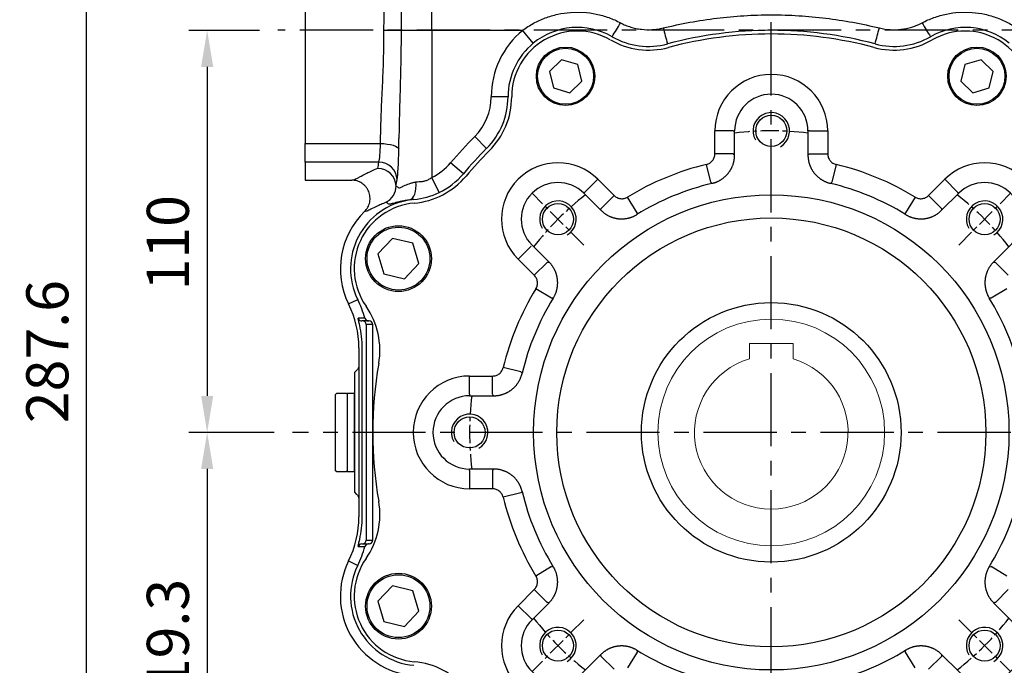
# Model space of a CAD drawing. Units: millimetres. Extents: x -35 to 1400, y -20 to 980.
# Drawn here: x 390 to 659, y 317 to 494 of the extents above; entities that cross this region are included whole.
import ezdxf

# ---------------------------------------------------------------- set-up
doc = ezdxf.new("R2010")
doc.units = ezdxf.units.MM
doc.header["$LTSCALE"] = 2
doc.linetypes.add('CENTER', pattern=[2, 1.25, -0.25, 0.25, -0.25])
for name, color, linetype in [('CEN', 2, 'CENTER'), ('DIM', 3, 'Continuous'), ('MAIN', 7, 'Continuous'), ('THIN', 1, 'Continuous')]:
    doc.layers.add(name, color=color, linetype=linetype)
doc.styles.get("Standard").update_dxf_attribs({"font": 'simplex.shx'})
doc.dimstyles.new('C', dxfattribs={"dimscale": 5, "dimtxt": 2.3, "dimasz": 2, "dimexe": 1, "dimexo": 1, "dimgap": 1, "dimtad": 1, "dimtoh": 1, "dimdec": 4, "dimdsep": 46, "dimtxsty": 'Standard', "dimcen": 0, "dimclrd": 256, "dimclre": 256, "dimclrt": 256, "dimadec": 0, "dimazin": 0, "dimtfac": 0.6, "dimtdec": 4, "dimtofl": 0, "dimtmove": 0, "dimatfit": 3, "dimfxl": 0, "dimtolj": 1, "dimarcsym": 0})
doc.dimstyles.new('L$0', dxfattribs={"dimscale": 5, "dimtxt": 2.3, "dimasz": 2, "dimexe": 1, "dimexo": 1, "dimgap": 1, "dimtad": 1, "dimdec": 5, "dimdsep": 46, "dimtxsty": 'Standard', "dimcen": 0, "dimclrd": 256, "dimclre": 256, "dimclrt": 256, "dimadec": 0, "dimazin": 0, "dimtfac": 0.6, "dimtdec": 5, "dimtmove": 0, "dimatfit": 3, "dimfxl": 0, "dimtolj": 1, "dimarcsym": 0})

# ---------------------------------------------------------------- blocks, each defined once
blk = doc.blocks.new('A$Cace700db')
at = {"layer": 'MAIN'}
for p, q in [((0, 4.8), (0.5, 5.3)), ((0, 2.3), (0, 4.8)), ((21, 5.3), (0.5, 5.3)), ((21, 5.3), (21.5, 4.8)), ((21.5, 4.8), (21.5, 2.3)), ((0.3, 2), (0, 2.3)), ((0, 0), (0, 2)), ((21.5, 2), (0, 2)), ((21.5, 2.3), (21.2, 2)), ((21.5, 2), (21.5, 0)), ((0, 0), (21.5, 0))]:
    blk.add_line(p, q, dxfattribs=at)
blk = doc.blocks.new('A$C341027b4')
at = {"layer": 'CEN', "ltscale": 8}
for p, q in [((146.56, 0), (146.56, 317.76)), ((325.64, 241.8), (11.63, 241.8)), ((276.03, 131.8), (15.65, 131.8))]:
    blk.add_line(p, q, dxfattribs=at)
at = {"layer": 'MAIN'}
for p, q in [((19.06, 272.75), (19.06, 210.84)), ((40.64, 241.8), (45.31, 241.8)), ((45.31, 241.8), (53.72, 241.8)), ((53.72, 241.8), (78.56, 241.8)), ((53.72, 241.8), (53.72, 201.55)), ((81.48, 238.26), (78.56, 241.8)), ((74.56, 223.62), (69.98, 223.62)), ((68.71, 209.51), (65.47, 212.75)), ((19.06, 210.84), (39.69, 210.84)), ((19.06, 205.71), (19.06, 210.84)), ((39.26, 205.71), (19.06, 205.71)), ((19.06, 205.71), (19.06, 200.8)), ((62.35, 202.57), (58.84, 205.52)), ((19.06, 200.8), (31.82, 200.8)), ((55.7, 197.41), (53.72, 201.55)), ((30.96, 166.95), (33.46, 168.18)), ((36.4, 162.3), (34.55, 162.3)), ((36.4, 162.3), (36.56, 162.3)), ((37.56, 161.3), (35.78, 161.3)), ((35.78, 161.3), (35.78, 102.3)), ((37.56, 102.3), (37.56, 161.3)), ((33.78, 154.89), (33.78, 150.19)), ((34.69, 108.7), (34.69, 154.89)), ((33.06, 148.65), (32.56, 148.15)), ((32.56, 148.15), (32.56, 115.44)), ((33.78, 150.19), (33.78, 113.4)), ((32.56, 115.44), (33.06, 114.94)), ((33.78, 113.4), (33.78, 108.7)), ((33.59, 100.58), (35.43, 100.57)), ((34.55, 101.3), (36.4, 101.3)), ((35.78, 102.3), (37.56, 102.3)), ((36.56, 101.3), (36.4, 101.3)), ((30.96, 96.64), (33.46, 95.41))]:
    blk.add_line(p, q, dxfattribs=at)
at = {"layer": 'MAIN', "flags": 128}
for points in [[(39.69, 210.84), (40.64, 210.8), (41.55, 210.7), (42.39, 210.55), (43.14, 210.36), (43.76, 210.13), (44.24, 209.87), (44.55, 209.58), (44.69, 209.29)], [(47.7, 195.39), (48.11, 195.57), (48.48, 195.92), (48.81, 196.4), (49.07, 197.02), (49.26, 197.75), (49.38, 198.56), (49.42, 199.43), (49.38, 200.33)], [(34.27, 162.34), (34.39, 162.31), (34.55, 162.3)]]:
    blk.add_lwpolyline(points, dxfattribs=at)
at = {"layer": 'MAIN'}
for centre, radius, start, end in [((93.56, 223.6), 19, 60.072, 129.4831), ((3.08, 303.31), 118.29, 327.6767, 329.8206), ((853.43, 439.66), 762.39, 194.99201, 195.33191), ((-560.32, 439.66), 762.39, 344.66809, 345.00799), ((290.04, 303.31), 118.29, 210.1794, 212.3233), ((199.56, 223.6), 19, 50.5169, 119.928), ((93.56, 223.6), 23.58, 129.4831, 179.928), ((113.02, 257.39), 20, 240.072, 284.9526), ((146.56, 131.8), 110, 75.0474, 104.9526), ((180.1, 257.39), 20, 255.0474, 299.928), ((93.56, 223.6), 19, 129.4831, 179.928), ((54.56, 223.64), 15.42, 315.0474, 359.928), ((54.56, 223.64), 20, 315.0474, 359.928), ((146.56, 131.8), 114.58, 135.0474, 139.9526), ((146.56, 131.8), 110, 135.0474, 139.9526), ((39.28, 200.74), 4.97, 2.5174, 90.289), ((47.04, 215.44), 15.42, 295.6658, 319.9526), ((38.94, 199.05), 4.99, 1.8049, 90.0097), ((47.04, 215.44), 20, 295.6658, 319.9526), ((38.93, 199.22), 5.01, 297.1497, 359.8971), ((47.04, 215.44), 20, 275.072, 295.6658), ((50.49, 176.59), 19, 98.4528, 206.2907), ((50.49, 176.59), 19, 95.072, 98.4528), ((50.49, 176.59), 21.78, 134.1676, 206.2907), ((6.56, 154.89), 27.22, 0, 26.2907), ((6.56, 154.89), 30, 15.7337, 26.2907), ((50.49, -1628.17), 1791.26, 90.48161, 90.54063), ((34.55, 163.3), 0.999, 196.6448, 253.9781), ((34.78, 161.3), 0.999, 359.9607, 89.9607), ((6.56, 108.7), 27.22, 333.7093, 0), ((6.56, 108.7), 30, 333.7093, 344.2663), ((34.55, 100.3), 0.999, 90.0269, 163.3616), ((34.78, 102.3), 0.999, 270.0393, 0.0393), ((50.49, 87), 21.78, 153.7093, 264.928), ((50.49, 87), 19, 153.7093, 264.928)]:
    blk.add_arc(centre, radius, start, end, dxfattribs=at)
for centre, major_axis, ratio, start_param, end_param in [((51.57, 241.8), (0, 50), 0.042974, 4.712389, 4.909498), ((34.46, 241.8), (0, 100), 0.055028, 4.397646, 4.426315), ((39.04, 213.32), (0, 8), 0.085163, 3.456335, 4.397646), ((39.45, 241.8), (0, 105), 0.052408, 4.397646, 4.426315), ((44.04, 213.32), (0, 13), 0.052408, 3.456335, 4.397646), ((37.55, 300.8), (0, 100), 0.055028, 3.397268, 3.456335), ((42.54, 300.8), (0, 105), 0.052408, 3.397268, 3.456335), ((36.56, 161.3), (-1, 0), 0.99863, 3.141593, 4.712389), ((36.56, 102.3), (1, 0), 0.99863, 4.712389, 6.283185)]:
    blk.add_ellipse(centre, major_axis=major_axis, ratio=ratio, start_param=start_param, end_param=end_param, dxfattribs=at)
for points in [[(45.4, 250.43), (45.34, 247.57), (45.31, 244.69), (45.31, 241.8)], [(40.64, 241.8), (40.64, 244.65), (40.69, 247.5), (40.8, 250.34)], [(49.38, 200.33), (49.67, 200.38), (49.97, 200.41), (50.28, 200.41)], [(43.94, 199.21), (44.2, 199.05), (44.47, 198.88), (44.73, 198.72)], [(41.92, 194.23), (41.69, 194.41), (41.45, 194.59), (41.21, 194.76)], [(33.99, 161.08), (33.9, 161.48), (33.8, 161.88), (33.73, 162.2)]]:
    blk.add_open_spline(points, degree=3, dxfattribs=at)
for points, knots in [([(78.56, 241.8), (79.52, 242.51), (80.51, 243.15), (82.57, 244.28), (83.64, 244.77), (85.3, 245.39), (85.86, 245.59), (87, 245.92), (87.57, 246.07), (89.29, 246.45), (90.45, 246.62), (92.21, 246.76), (92.8, 246.78), (93.99, 246.79), (94.58, 246.77), (96.35, 246.66), (97.52, 246.5), (99.25, 246.14), (99.82, 246), (100.96, 245.68), (101.53, 245.5), (103.2, 244.89), (104.28, 244.41), (105.33, 243.85)], [0, 0, 0, 0, 0.125, 0.125, 0.25, 0.25, 0.3125, 0.3125, 0.375, 0.375, 0.5, 0.5, 0.5625, 0.5625, 0.625, 0.625, 0.75, 0.75, 0.8125, 0.8125, 0.875, 0.875, 1, 1, 1, 1]), ([(116.99, 242.44), (121.84, 243.62), (126.73, 244.52), (134.13, 245.43), (136.6, 245.66), (141.58, 245.96), (144.08, 246.04), (149.06, 246.04), (151.56, 245.96), (156.53, 245.65), (159, 245.43), (166.39, 244.52), (171.28, 243.62), (176.12, 242.44)], [0, 0, 0, 0, 0.25, 0.25, 0.375, 0.375, 0.5, 0.5, 0.625, 0.625, 0.75, 0.75, 1, 1, 1, 1]), ([(187.78, 243.85), (188.83, 244.41), (189.92, 244.89), (191.59, 245.5), (192.16, 245.68), (193.3, 246), (193.87, 246.14), (195.6, 246.5), (196.76, 246.66), (198.53, 246.77), (199.13, 246.79), (200.31, 246.78), (200.9, 246.76), (202.66, 246.62), (203.83, 246.45), (205.55, 246.07), (206.12, 245.92), (207.26, 245.59), (207.82, 245.39), (209.48, 244.77), (210.55, 244.28), (212.61, 243.15), (213.6, 242.51), (214.55, 241.8)], [0, 0, 0, 0, 0.125, 0.125, 0.1875, 0.1875, 0.25, 0.25, 0.375, 0.375, 0.4375, 0.4375, 0.5, 0.5, 0.625, 0.625, 0.6875, 0.6875, 0.75, 0.75, 0.875, 0.875, 1, 1, 1, 1]), ([(105.33, 243.85), (105.78, 243.61), (106.23, 243.39), (107.16, 243.01), (107.63, 242.84), (108.58, 242.55), (109.06, 242.42), (110.04, 242.22), (110.53, 242.14), (112.03, 241.96), (113.03, 241.93), (114.52, 242.02), (115.02, 242.07), (116.01, 242.22), (116.5, 242.32), (116.99, 242.44)], [0, 0, 0, 0, 0.125, 0.125, 0.25, 0.25, 0.375, 0.375, 0.5, 0.5, 0.75, 0.75, 0.875, 0.875, 1, 1, 1, 1]), ([(176.12, 242.44), (177.1, 242.2), (178.1, 242.05), (180.1, 241.93), (181.09, 241.96), (182.58, 242.14), (183.08, 242.22), (184.06, 242.43), (184.55, 242.55), (185.97, 242.99), (186.89, 243.37), (187.78, 243.85)], [0, 0, 0, 0, 0.25, 0.25, 0.5, 0.5, 0.625, 0.625, 0.75, 0.75, 1, 1, 1, 1]), ([(39.74, 213.58), (39.78, 215.88), (39.86, 218.2), (40.06, 222.85), (40.18, 225.19), (40.39, 229.89), (40.48, 232.25), (40.61, 237), (40.64, 239.39), (40.64, 241.8)], [0, 0, 0, 0, 0.25, 0.25, 0.5, 0.5, 0.75, 0.75, 1, 1, 1, 1]), ([(45.31, 241.8), (45.31, 239.31), (45.29, 236.83), (45.21, 231.87), (45.15, 229.39), (45.02, 224.45), (44.94, 221.98), (44.81, 217.06), (44.76, 214.61), (44.73, 212.17)], [0, 0, 0, 0, 0.25, 0.25, 0.5, 0.5, 0.75, 0.75, 1, 1, 1, 1]), ([(31.82, 200.8), (31.99, 200.8), (32.25, 200.87), (32.77, 201.09), (32.96, 201.18), (33.41, 201.4), (33.65, 201.53), (34.48, 201.96), (35.14, 202.31), (36.36, 202.91), (36.81, 203.12), (37.79, 203.57), (38.34, 203.81), (38.94, 204.05)], [0, 0, 0, 0, 0.25, 0.25, 0.375, 0.375, 0.5, 0.5, 0.75, 0.75, 0.875, 0.875, 1, 1, 1, 1]), ([(35.32, 192.22), (35.67, 192.56), (35.97, 192.95), (36.33, 193.61), (36.44, 193.83), (36.61, 194.3), (36.67, 194.53), (36.78, 195.01), (36.81, 195.26), (36.84, 195.76), (36.83, 196), (36.79, 196.49), (36.75, 196.74), (36.63, 197.22), (36.48, 197.69), (36.26, 198.13), (36, 198.56), (35.86, 198.76), (35.55, 199.15), (35.38, 199.32), (35.01, 199.66), (34.82, 199.81), (34.41, 200.09), (34.19, 200.21), (33.75, 200.42), (33.51, 200.51), (33.04, 200.65), (32.8, 200.71), (32.43, 200.76), (32.31, 200.77), (32.07, 200.79), (31.94, 200.8), (31.82, 200.8)], [0, 0, 0, 0, 0.125, 0.125, 0.1875, 0.1875, 0.25, 0.25, 0.3125, 0.3125, 0.375, 0.375, 0.4375, 0.4375, 0.5, 0.5625, 0.5625, 0.625, 0.625, 0.6875, 0.6875, 0.75, 0.75, 0.8125, 0.8125, 0.875, 0.875, 0.9375, 0.9375, 0.96875, 0.96875, 1, 1, 1, 1]), ([(44.73, 198.72), (44.77, 198.68), (44.91, 198.72), (45.26, 198.87), (45.41, 198.93), (45.73, 199.08), (45.91, 199.17), (46.51, 199.44), (47, 199.65), (47.81, 199.93), (48.1, 200.02), (48.71, 200.19), (49.04, 200.26), (49.38, 200.33)], [0, 0, 0, 0, 0.25, 0.25, 0.375, 0.375, 0.5, 0.5, 0.75, 0.75, 0.875, 0.875, 1, 1, 1, 1]), ([(50.28, 200.41), (50.58, 200.42), (50.87, 200.44), (51.47, 200.52), (51.77, 200.59), (52.35, 200.77), (52.64, 200.89), (53.2, 201.19), (53.47, 201.36), (53.72, 201.55)], [0, 0, 0, 0, 0.25, 0.25, 0.5, 0.5, 0.75, 0.75, 1, 1, 1, 1]), ([(41.21, 194.76), (40.7, 194.56), (40.25, 194.37), (39.44, 194), (39.07, 193.83), (38.07, 193.34), (37.54, 193.07), (36.63, 192.63), (36.28, 192.47), (35.7, 192.25), (35.48, 192.2), (35.32, 192.22)], [0, 0, 0, 0, 0.125, 0.125, 0.25, 0.25, 0.5, 0.5, 0.75, 0.75, 1, 1, 1, 1]), ([(47.7, 195.39), (47.24, 195.34), (46.8, 195.27), (46, 195.14), (45.62, 195.06), (44.93, 194.91), (44.61, 194.84), (44.02, 194.69), (43.75, 194.62), (43.27, 194.49), (43.06, 194.43), (42.69, 194.33), (42.53, 194.29), (42.13, 194.2), (41.97, 194.19), (41.92, 194.23)], [0, 0, 0, 0, 0.125, 0.125, 0.25, 0.25, 0.375, 0.375, 0.5, 0.5, 0.625, 0.625, 0.75, 0.75, 1, 1, 1, 1]), ([(33.73, 162.2), (33.7, 162.33), (33.68, 162.44), (33.63, 162.64), (33.62, 162.73), (33.59, 162.87), (33.58, 162.92), (33.58, 162.99), (33.58, 163.01), (33.59, 163.01)], [0, 0, 0, 0, 0.25, 0.25, 0.5, 0.5, 0.75, 0.75, 1, 1, 1, 1]), ([(35.43, 163.03), (35.49, 162.82), (35.62, 162.63), (35.97, 162.37), (36.18, 162.3), (36.4, 162.3)], [0, 0, 0, 0, 0.5, 0.5, 1, 1, 1, 1]), ([(34.69, 154.89), (34.69, 155.93), (34.63, 156.97), (34.39, 159.04), (34.22, 160.06), (33.99, 161.08)], [0, 0, 0, 0, 0.5, 0.5, 1, 1, 1, 1]), ([(33.78, 150.19), (33.78, 150.04), (33.76, 149.9), (33.7, 149.61), (33.65, 149.47), (33.47, 149.08), (33.29, 148.84), (33.06, 148.65)], [0, 0, 0, 0, 0.25, 0.25, 0.5, 0.5, 1, 1, 1, 1]), ([(33.06, 114.94), (33.17, 114.85), (33.27, 114.74), (33.45, 114.51), (33.53, 114.39), (33.71, 113.99), (33.78, 113.7), (33.78, 113.4)], [0, 0, 0, 0, 0.25, 0.25, 0.5, 0.5, 1, 1, 1, 1]), ([(33.99, 102.52), (34.22, 103.53), (34.39, 104.56), (34.63, 106.62), (34.69, 107.66), (34.69, 108.7)], [0, 0, 0, 0, 0.5, 0.5, 1, 1, 1, 1]), ([(33.73, 101.39), (33.77, 101.55), (33.81, 101.73), (33.9, 102.11), (33.94, 102.31), (33.99, 102.52)], [0, 0, 0, 0, 0.5, 0.5, 1, 1, 1, 1]), ([(33.59, 100.58), (33.58, 100.58), (33.58, 100.6), (33.58, 100.67), (33.59, 100.73), (33.62, 100.87), (33.63, 100.95), (33.68, 101.15), (33.7, 101.26), (33.73, 101.39)], [0, 0, 0, 0, 0.25, 0.25, 0.5, 0.5, 0.75, 0.75, 1, 1, 1, 1]), ([(36.4, 101.3), (36.18, 101.3), (35.97, 101.23), (35.62, 100.96), (35.49, 100.78), (35.43, 100.57)], [0, 0, 0, 0, 0.5, 0.5, 1, 1, 1, 1])]:
    blk.add_open_spline(points, degree=3, knots=knots, dxfattribs=at)
at = {"layer": 'MAIN', "rotation": 90.00000000000001}
blk.add_blockref('A$Cace700db', (32.56, 121.05), dxfattribs=at)
blk = doc.blocks.new('M10')
at = {"layer": 'MAIN'}
blk.add_circle((0, 0), 4.25, dxfattribs=at)
at = {"layer": 'THIN'}
blk.add_arc((0, 0), 5, 300.0912, 210, dxfattribs=at)
blk = doc.blocks.new('A$C2e62a0e7')
at = {"layer": 'CEN', "ltscale": 2}
for p, q in [((62.75, 165.25), (48.57, 179.43)), ((165.25, 165.25), (179.43, 179.43)), ((62.75, 62.75), (48.57, 48.57)), ((165.25, 62.75), (179.43, 48.57))]:
    blk.add_line(p, q, dxfattribs=at)
for start, end in [(83.0196, 96.9804), (128.0196, 141.9804), (38.0196, 51.9804), (173.0196, 186.9804), (218.0196, 231.9804), (308.0196, 321.9804)]:
    blk.add_arc((114, 114), 82.5, start, end, dxfattribs=at)
at = {"layer": 'MAIN'}
for p, q in [((56.64, 215.91), (53.31, 212.71)), ((61.08, 214.63), (56.64, 215.91)), ((171.36, 215.91), (166.92, 214.63)), ((174.69, 212.71), (171.36, 215.91)), ((62.19, 210.14), (61.08, 214.63)), ((166.92, 214.63), (165.81, 210.14)), ((53.31, 212.71), (54.42, 208.23)), ((58.86, 206.94), (62.19, 210.14)), ((165.81, 210.14), (169.14, 206.94)), ((173.58, 208.23), (174.69, 212.71)), ((54.42, 208.23), (58.86, 206.94)), ((169.14, 206.94), (173.58, 208.23)), ((98.57, 190.23), (98.57, 196.5)), ((103.57, 196.5), (98.57, 196.5)), ((103.57, 196.5), (103.97, 196.5)), ((103.97, 189.91), (103.97, 196.5)), ((124.03, 196.5), (124.03, 189.91)), ((124.43, 196.5), (124.03, 196.5)), ((124.43, 196.5), (129.43, 196.5)), ((129.43, 196.5), (129.43, 190.23)), ((103.57, 190.23), (98.57, 190.23)), ((124.43, 190.23), (129.43, 190.23)), ((97.45, 182.46), (96.28, 187.31)), ((131.72, 187.31), (130.54, 182.46)), ((63.04, 179.71), (66.57, 183.24)), ((66.57, 183.24), (71.01, 178.81)), ((156.99, 178.81), (161.43, 183.24)), ((161.43, 183.24), (164.96, 179.71)), ((97.83, 182.13), (97.45, 182.46)), ((130.54, 182.46), (130.17, 182.13)), ((63.04, 179.71), (62.75, 179.43)), ((62.75, 179.43), (67.41, 174.76)), ((67.48, 175.28), (71.01, 178.81)), ((77.29, 174.11), (74.69, 178.37)), ((153.31, 178.37), (150.71, 174.11)), ((156.99, 178.81), (160.52, 175.28)), ((160.58, 174.76), (165.25, 179.43)), ((164.96, 179.71), (165.25, 179.43)), ((77.29, 174.11), (77.26, 173.61)), ((150.74, 173.61), (150.71, 174.11)), ((10.4, 167.08), (6.43, 162.89)), ((16.01, 165.73), (10.4, 167.08)), ((17.65, 160.2), (16.01, 165.73)), ((48.29, 164.96), (44.76, 161.43)), ((53.24, 160.58), (48.57, 165.25)), ((179.43, 165.25), (174.76, 160.58)), ((6.43, 162.89), (8.07, 157.36)), ((13.68, 156.01), (17.65, 160.2)), ((49.19, 156.99), (44.76, 161.43)), ((52.72, 160.52), (49.19, 156.99)), ((178.81, 156.99), (175.28, 160.52)), ((8.07, 157.36), (13.68, 156.01)), ((53.89, 150.71), (49.63, 153.31)), ((178.37, 153.31), (174.11, 150.71)), ((54.39, 150.74), (53.89, 150.71)), ((174.11, 150.71), (173.61, 150.74)), ((31.5, 124.43), (31.5, 129.43)), ((31.5, 129.43), (37.77, 129.43)), ((37.77, 124.43), (37.77, 129.43)), ((45.54, 130.54), (40.68, 131.72)), ((45.54, 130.54), (45.87, 130.17)), ((31.5, 124.43), (31.5, 124.03)), ((31.5, 124.03), (38.09, 124.03)), ((38.09, 103.97), (31.5, 103.97)), ((31.5, 103.57), (31.5, 103.97)), ((31.5, 103.57), (31.5, 98.57)), ((37.77, 103.57), (37.77, 98.57)), ((37.77, 98.57), (31.5, 98.57)), ((45.54, 97.45), (40.68, 96.28)), ((45.87, 97.83), (45.54, 97.45)), ((53.89, 77.29), (49.63, 74.69)), ((53.89, 77.29), (54.39, 77.26)), ((173.61, 77.26), (174.11, 77.29)), ((178.37, 74.69), (174.11, 77.29)), ((10.4, 71.99), (6.43, 67.8)), ((16.01, 70.64), (10.4, 71.99)), ((17.65, 65.11), (16.01, 70.64)), ((44.76, 66.57), (49.19, 71.01)), ((52.72, 67.48), (49.19, 71.01)), ((178.81, 71.01), (175.28, 67.48)), ((6.43, 67.8), (8.07, 62.27)), ((48.57, 62.75), (53.24, 67.41)), ((174.76, 67.41), (179.43, 62.75)), ((13.68, 60.92), (17.65, 65.11)), ((48.29, 63.04), (44.76, 66.57)), ((8.07, 62.27), (13.68, 60.92)), ((48.29, 63.04), (48.57, 62.75)), ((77.29, 53.89), (74.69, 49.63)), ((77.26, 54.39), (77.29, 53.89)), ((150.71, 53.89), (150.74, 54.39)), ((153.31, 49.63), (150.71, 53.89)), ((67.41, 53.24), (62.75, 48.57)), ((67.48, 52.72), (71.01, 49.19)), ((156.99, 49.19), (160.52, 52.72)), ((165.25, 48.57), (160.58, 53.24))]:
    blk.add_line(p, q, dxfattribs=at)
at = {"layer": 'MAIN', "flags": 128}
for points in [[(103.57, 190.23), (103.67, 190.14), (103.97, 189.91)], [(124.03, 189.91), (124.32, 190.14), (124.43, 190.23)], [(67.41, 174.76), (67.46, 175.14), (67.48, 175.28)], [(160.52, 175.28), (160.54, 175.14), (160.58, 174.76)], [(52.72, 160.52), (52.86, 160.54), (53.24, 160.58)], [(174.76, 160.58), (175.14, 160.54), (175.28, 160.52)], [(38.09, 124.03), (37.86, 124.32), (37.77, 124.43)], [(37.77, 103.57), (37.86, 103.67), (38.09, 103.97)], [(53.24, 67.41), (52.86, 67.46), (52.72, 67.48)], [(175.28, 67.48), (175.14, 67.46), (174.76, 67.41)], [(67.48, 52.72), (67.46, 52.86), (67.41, 53.24)], [(160.58, 53.24), (160.54, 52.86), (160.52, 52.72)]]:
    blk.add_lwpolyline(points, dxfattribs=at)
at = {"layer": 'MAIN'}
for centre, radius in [((57.75, 211.43), 8), ((57.75, 211.43), 7.65), ((170.25, 211.43), 8), ((170.25, 211.43), 7.65), ((114, 114), 65), ((114, 114), 58.68), ((12.04, 161.54), 9), ((12.04, 161.54), 8.6), ((114, 114), 35.5), ((12.04, 66.45), 9), ((12.04, 66.45), 8.6)]:
    blk.add_circle(centre, radius, dxfattribs=at)
for centre, radius, start, end in [((61, 205.8), 18, 60.072, 179.928), ((167, 205.8), 18, 0.072, 119.928), ((80.46, 239.6), 21, 240.072, 284.9526), ((114, 114), 109, 75.0474, 104.9526), ((147.54, 239.6), 21, 255.0474, 299.928), ((114, 196.5), 15.43, 0, 180), ((22, 205.85), 21, 315.0474, 359.928), ((114, 196.5), 10.03, 0, 180), ((114, 114), 109, 135.0474, 139.9526), ((55.66, 172.34), 15.43, 45, 225), ((114, 114), 75.43, 103.5862, 121.4138), ((114, 114), 75.43, 58.5862, 76.4138), ((172.34, 172.34), 15.43, 315, 135), ((14.48, 197.64), 21, 275.072, 319.9526), ((55.66, 172.34), 10.03, 45, 225), ((114, 114), 70.03, 103.3512, 121.6488), ((114, 114), 70.03, 58.3512, 76.6488), ((172.34, 172.34), 10.03, 315, 135), ((17.93, 158.8), 18, 95.072, 214.928), ((114, 114), 75.43, 148.5862, 166.4138), ((-14.04, 136.47), 21, 350.0474, 34.928), ((114, 114), 70.03, 148.3512, 166.6488), ((114, 114), 70.03, 13.3512, 31.6488), ((114, 114), 109, 170.0474, 189.9526), ((31.5, 114), 15.43, 90, 270), ((31.5, 114), 10.03, 90, 270), ((114, 114), 70.03, 193.3512, 211.6488), ((114, 114), 70.03, 328.3512, 346.6488), ((-14.04, 91.53), 21, 325.072, 9.9526), ((114, 114), 75.43, 193.5862, 211.4138), ((17.93, 69.2), 18, 145.072, 264.928), ((55.66, 55.66), 15.43, 135, 315), ((172.34, 55.66), 15.43, 225, 45), ((55.66, 55.66), 10.03, 135, 315), ((172.34, 55.66), 10.03, 225, 45), ((114, 114), 70.03, 238.3512, 256.6488), ((114, 114), 70.03, 283.3512, 301.6488), ((14.48, 30.35), 21, 40.0474, 84.928)]:
    blk.add_arc(centre, radius, start, end, dxfattribs=at)
for points, knots in [([(96.28, 187.31), (96.61, 187.39), (96.91, 187.52), (97.48, 187.89), (97.72, 188.11), (98.14, 188.64), (98.3, 188.93), (98.52, 189.56), (98.57, 189.89), (98.57, 190.23)], [0, 0, 0, 0, 0.25, 0.25, 0.5, 0.5, 0.75, 0.75, 1, 1, 1, 1]), ([(97.83, 182.13), (97.92, 182.15), (98.09, 182.2), (98.35, 182.27), (98.6, 182.36), (98.85, 182.45), (99.1, 182.55), (99.34, 182.66), (99.58, 182.77), (99.82, 182.9), (100.05, 183.03), (100.28, 183.17), (100.5, 183.31), (100.72, 183.47), (100.93, 183.63), (101.14, 183.8), (101.34, 183.98), (101.54, 184.16), (101.73, 184.35), (101.91, 184.54), (102.08, 184.74), (102.25, 184.95), (102.42, 185.16), (102.57, 185.38), (102.72, 185.6), (102.86, 185.83), (102.99, 186.06), (103.12, 186.3), (103.23, 186.54), (103.34, 186.78), (103.44, 187.03), (103.53, 187.28), (103.62, 187.54), (103.69, 187.79), (103.76, 188.05), (103.81, 188.31), (103.86, 188.58), (103.9, 188.84), (103.93, 189.11), (103.96, 189.37), (103.97, 189.64), (103.97, 189.82), (103.97, 189.91)], [0, 0, 0, 0, 0.025005, 0.050009, 0.075011, 0.100012, 0.125011, 0.150009, 0.175007, 0.200003, 0.224998, 0.249993, 0.274987, 0.29998, 0.324973, 0.349966, 0.374958, 0.39995, 0.424942, 0.449935, 0.474927, 0.49992, 0.524913, 0.549907, 0.574901, 0.599896, 0.624892, 0.649889, 0.674887, 0.699886, 0.724886, 0.749887, 0.77489, 0.799895, 0.824901, 0.849909, 0.874919, 0.899931, 0.924945, 0.949961, 0.974979, 1, 1, 1, 1]), ([(124.03, 189.91), (124.03, 189.82), (124.03, 189.64), (124.04, 189.37), (124.06, 189.11), (124.1, 188.84), (124.14, 188.58), (124.18, 188.31), (124.24, 188.05), (124.31, 187.79), (124.38, 187.54), (124.47, 187.28), (124.56, 187.03), (124.66, 186.78), (124.77, 186.54), (124.88, 186.3), (125.01, 186.06), (125.14, 185.83), (125.28, 185.6), (125.43, 185.38), (125.58, 185.16), (125.74, 184.95), (125.91, 184.74), (126.09, 184.54), (126.27, 184.35), (126.46, 184.16), (126.66, 183.98), (126.86, 183.8), (127.07, 183.63), (127.28, 183.47), (127.5, 183.32), (127.72, 183.17), (127.95, 183.03), (128.18, 182.9), (128.42, 182.77), (128.66, 182.66), (128.9, 182.55), (129.15, 182.45), (129.4, 182.36), (129.65, 182.27), (129.91, 182.2), (130.08, 182.15), (130.17, 182.13)], [0, 0, 0, 0, 0.02501, 0.050018, 0.075024, 0.100029, 0.125032, 0.150033, 0.175034, 0.200033, 0.225031, 0.250028, 0.275024, 0.300019, 0.325014, 0.350008, 0.375002, 0.399995, 0.424988, 0.449981, 0.474974, 0.499967, 0.52496, 0.549953, 0.574947, 0.599941, 0.624936, 0.649932, 0.674928, 0.699925, 0.724923, 0.749923, 0.774923, 0.799925, 0.824928, 0.849933, 0.874939, 0.899948, 0.924958, 0.94997, 0.974984, 1, 1, 1, 1]), ([(129.43, 190.23), (129.43, 189.89), (129.48, 189.56), (129.7, 188.93), (129.86, 188.64), (130.27, 188.11), (130.52, 187.89), (131.08, 187.52), (131.39, 187.39), (131.72, 187.31)], [0, 0, 0, 0, 0.25, 0.25, 0.5, 0.5, 0.75, 0.75, 1, 1, 1, 1]), ([(71.01, 178.81), (71.24, 178.57), (71.51, 178.38), (72.12, 178.08), (72.44, 177.99), (73.1, 177.91), (73.43, 177.93), (74.09, 178.07), (74.4, 178.19), (74.69, 178.37)], [0, 0, 0, 0, 0.25, 0.25, 0.5, 0.5, 0.75, 0.75, 1, 1, 1, 1]), ([(153.31, 178.37), (153.6, 178.19), (153.91, 178.07), (154.56, 177.93), (154.89, 177.91), (155.56, 177.99), (155.88, 178.08), (156.48, 178.38), (156.75, 178.57), (156.99, 178.81)], [0, 0, 0, 0, 0.25, 0.25, 0.5, 0.5, 0.75, 0.75, 1, 1, 1, 1]), ([(67.41, 174.76), (67.48, 174.7), (67.61, 174.58), (67.8, 174.4), (68.01, 174.22), (68.22, 174.06), (68.43, 173.9), (68.65, 173.75), (68.88, 173.6), (69.11, 173.47), (69.34, 173.34), (69.58, 173.22), (69.82, 173.11), (70.07, 173), (70.32, 172.91), (70.57, 172.82), (70.83, 172.74), (71.08, 172.67), (71.34, 172.61), (71.61, 172.55), (71.87, 172.51), (72.13, 172.47), (72.4, 172.45), (72.67, 172.43), (72.93, 172.42), (73.2, 172.42), (73.47, 172.43), (73.73, 172.45), (74, 172.48), (74.27, 172.51), (74.53, 172.56), (74.79, 172.61), (75.05, 172.67), (75.31, 172.74), (75.56, 172.82), (75.82, 172.91), (76.07, 173.01), (76.31, 173.11), (76.55, 173.22), (76.79, 173.34), (77.03, 173.47), (77.18, 173.57), (77.26, 173.61)], [0, 0, 0, 0, 0.02501, 0.050018, 0.075024, 0.100029, 0.125032, 0.150033, 0.175034, 0.200033, 0.225031, 0.250028, 0.275024, 0.300019, 0.325014, 0.350008, 0.375002, 0.399995, 0.424988, 0.449981, 0.474974, 0.499967, 0.52496, 0.549953, 0.574947, 0.599941, 0.624936, 0.649932, 0.674928, 0.699925, 0.724923, 0.749923, 0.774923, 0.799925, 0.824928, 0.849933, 0.874939, 0.899948, 0.924958, 0.94997, 0.974984, 1, 1, 1, 1]), ([(150.74, 173.61), (150.82, 173.57), (150.97, 173.47), (151.21, 173.35), (151.44, 173.22), (151.69, 173.11), (151.93, 173.01), (152.18, 172.91), (152.43, 172.82), (152.69, 172.74), (152.95, 172.67), (153.21, 172.61), (153.47, 172.56), (153.73, 172.51), (154, 172.48), (154.26, 172.45), (154.53, 172.43), (154.8, 172.42), (155.06, 172.42), (155.33, 172.43), (155.6, 172.45), (155.86, 172.47), (156.13, 172.51), (156.39, 172.55), (156.65, 172.61), (156.91, 172.67), (157.17, 172.74), (157.43, 172.82), (157.68, 172.91), (157.93, 173), (158.17, 173.11), (158.42, 173.22), (158.66, 173.34), (158.89, 173.47), (159.12, 173.6), (159.34, 173.75), (159.57, 173.9), (159.78, 174.06), (159.99, 174.22), (160.19, 174.4), (160.39, 174.58), (160.52, 174.7), (160.58, 174.76)], [0, 0, 0, 0, 0.0250052, 0.0500088, 0.075011, 0.1000117, 0.1250111, 0.1500094, 0.1750066, 0.2000028, 0.2249981, 0.2499927, 0.2749867, 0.2999801, 0.324973, 0.3499656, 0.374958, 0.3999502, 0.4249425, 0.4499348, 0.4749273, 0.4999201, 0.5249133, 0.549907, 0.5749013, 0.5998963, 0.6248921, 0.6498889, 0.6748867, 0.6998857, 0.7248858, 0.7498874, 0.7748904, 0.7998949, 0.8249011, 0.8499091, 0.8749189, 0.8999308, 0.9249447, 0.9499608, 0.9749792, 1, 1, 1, 1]), ([(54.39, 150.74), (54.43, 150.82), (54.53, 150.97), (54.65, 151.21), (54.77, 151.44), (54.89, 151.69), (54.99, 151.93), (55.09, 152.18), (55.18, 152.43), (55.26, 152.69), (55.33, 152.95), (55.39, 153.21), (55.44, 153.47), (55.49, 153.73), (55.52, 154), (55.55, 154.26), (55.57, 154.53), (55.58, 154.8), (55.58, 155.06), (55.57, 155.33), (55.55, 155.6), (55.52, 155.86), (55.49, 156.13), (55.44, 156.39), (55.39, 156.65), (55.33, 156.91), (55.26, 157.17), (55.18, 157.43), (55.09, 157.68), (55, 157.93), (54.89, 158.17), (54.78, 158.42), (54.66, 158.66), (54.53, 158.89), (54.39, 159.12), (54.25, 159.34), (54.1, 159.57), (53.94, 159.78), (53.77, 159.99), (53.6, 160.19), (53.42, 160.39), (53.3, 160.52), (53.24, 160.58)], [0, 0, 0, 0, 0.025005, 0.050009, 0.075011, 0.100012, 0.125011, 0.150009, 0.175007, 0.200003, 0.224998, 0.249993, 0.274987, 0.29998, 0.324973, 0.349966, 0.374958, 0.39995, 0.424942, 0.449935, 0.474927, 0.49992, 0.524913, 0.549907, 0.574901, 0.599896, 0.624892, 0.649889, 0.674887, 0.699886, 0.724886, 0.749887, 0.77489, 0.799895, 0.824901, 0.849909, 0.874919, 0.899931, 0.924945, 0.949961, 0.974979, 1, 1, 1, 1]), ([(174.76, 160.58), (174.7, 160.52), (174.58, 160.39), (174.4, 160.19), (174.22, 159.99), (174.06, 159.78), (173.9, 159.57), (173.75, 159.35), (173.6, 159.12), (173.47, 158.89), (173.34, 158.66), (173.22, 158.42), (173.11, 158.17), (173, 157.93), (172.91, 157.68), (172.82, 157.43), (172.74, 157.17), (172.67, 156.91), (172.61, 156.65), (172.55, 156.39), (172.51, 156.13), (172.47, 155.86), (172.45, 155.6), (172.43, 155.33), (172.42, 155.06), (172.42, 154.8), (172.43, 154.53), (172.45, 154.26), (172.48, 154), (172.51, 153.73), (172.56, 153.47), (172.61, 153.21), (172.67, 152.95), (172.74, 152.69), (172.82, 152.44), (172.91, 152.18), (173.01, 151.93), (173.11, 151.69), (173.22, 151.44), (173.34, 151.21), (173.47, 150.97), (173.57, 150.82), (173.61, 150.74)], [0, 0, 0, 0, 0.0250098, 0.0500177, 0.075024, 0.1000286, 0.1250316, 0.1500333, 0.1750336, 0.2000328, 0.2250308, 0.2500279, 0.2750241, 0.3000194, 0.3250141, 0.3500083, 0.3750019, 0.3999952, 0.4249883, 0.4499812, 0.474974, 0.4999669, 0.52496, 0.5499534, 0.5749471, 0.5999413, 0.6249361, 0.6499316, 0.6749278, 0.699925, 0.7249232, 0.7499225, 0.7749231, 0.7999249, 0.8249282, 0.849933, 0.8749395, 0.8999477, 0.9249577, 0.9499697, 0.9749838, 1, 1, 1, 1]), ([(49.63, 153.31), (49.8, 153.6), (49.93, 153.91), (50.07, 154.56), (50.09, 154.89), (50.01, 155.56), (49.91, 155.88), (49.62, 156.48), (49.43, 156.75), (49.19, 156.99)], [0, 0, 0, 0, 0.25, 0.25, 0.5, 0.5, 0.75, 0.75, 1, 1, 1, 1]), ([(37.77, 129.43), (38.11, 129.43), (38.43, 129.48), (39.07, 129.7), (39.36, 129.86), (39.89, 130.27), (40.11, 130.52), (40.47, 131.08), (40.61, 131.39), (40.68, 131.72)], [0, 0, 0, 0, 0.25, 0.25, 0.5, 0.5, 0.75, 0.75, 1, 1, 1, 1]), ([(38.09, 124.03), (38.18, 124.03), (38.36, 124.03), (38.63, 124.04), (38.89, 124.06), (39.16, 124.1), (39.42, 124.14), (39.69, 124.18), (39.95, 124.24), (40.21, 124.31), (40.46, 124.38), (40.72, 124.47), (40.97, 124.56), (41.21, 124.66), (41.46, 124.77), (41.7, 124.88), (41.94, 125.01), (42.17, 125.14), (42.4, 125.28), (42.62, 125.43), (42.84, 125.58), (43.05, 125.74), (43.26, 125.91), (43.46, 126.09), (43.65, 126.27), (43.84, 126.46), (44.02, 126.66), (44.2, 126.86), (44.37, 127.07), (44.53, 127.28), (44.68, 127.5), (44.83, 127.72), (44.97, 127.95), (45.1, 128.18), (45.23, 128.42), (45.34, 128.66), (45.45, 128.9), (45.55, 129.15), (45.64, 129.4), (45.73, 129.65), (45.8, 129.91), (45.84, 130.08), (45.87, 130.17)], [0, 0, 0, 0, 0.0250098, 0.0500177, 0.075024, 0.1000286, 0.1250316, 0.1500333, 0.1750336, 0.2000328, 0.2250308, 0.2500279, 0.2750241, 0.3000194, 0.3250141, 0.3500083, 0.3750019, 0.3999952, 0.4249883, 0.4499812, 0.474974, 0.4999669, 0.52496, 0.5499534, 0.5749471, 0.5999413, 0.6249361, 0.6499316, 0.6749278, 0.699925, 0.7249232, 0.7499225, 0.7749231, 0.7999249, 0.8249282, 0.849933, 0.8749395, 0.8999477, 0.9249577, 0.9499697, 0.9749838, 1, 1, 1, 1]), ([(45.87, 97.83), (45.84, 97.92), (45.8, 98.09), (45.73, 98.35), (45.64, 98.6), (45.55, 98.85), (45.45, 99.1), (45.34, 99.34), (45.23, 99.58), (45.1, 99.82), (44.97, 100.05), (44.83, 100.28), (44.68, 100.5), (44.53, 100.72), (44.37, 100.93), (44.2, 101.14), (44.02, 101.34), (43.84, 101.54), (43.65, 101.73), (43.46, 101.91), (43.26, 102.08), (43.05, 102.25), (42.84, 102.42), (42.62, 102.57), (42.4, 102.72), (42.17, 102.86), (41.94, 102.99), (41.7, 103.12), (41.46, 103.23), (41.22, 103.34), (40.97, 103.44), (40.72, 103.53), (40.46, 103.62), (40.21, 103.69), (39.95, 103.76), (39.69, 103.81), (39.42, 103.86), (39.16, 103.9), (38.89, 103.93), (38.63, 103.96), (38.36, 103.97), (38.18, 103.97), (38.09, 103.97)], [0, 0, 0, 0, 0.025005, 0.050009, 0.075011, 0.100012, 0.125011, 0.150009, 0.175007, 0.200003, 0.224998, 0.249993, 0.274987, 0.29998, 0.324973, 0.349966, 0.374958, 0.39995, 0.424942, 0.449935, 0.474927, 0.49992, 0.524913, 0.549907, 0.574901, 0.599896, 0.624892, 0.649889, 0.674887, 0.699886, 0.724886, 0.749887, 0.77489, 0.799895, 0.824901, 0.849909, 0.874919, 0.899931, 0.924945, 0.949961, 0.974979, 1, 1, 1, 1]), ([(40.68, 96.28), (40.61, 96.61), (40.47, 96.91), (40.11, 97.48), (39.89, 97.72), (39.36, 98.14), (39.07, 98.3), (38.44, 98.52), (38.11, 98.57), (37.77, 98.57)], [0, 0, 0, 0, 0.25, 0.25, 0.5, 0.5, 0.75, 0.75, 1, 1, 1, 1]), ([(53.24, 67.41), (53.3, 67.48), (53.42, 67.61), (53.6, 67.8), (53.77, 68.01), (53.94, 68.22), (54.1, 68.43), (54.25, 68.65), (54.39, 68.88), (54.53, 69.11), (54.66, 69.34), (54.78, 69.58), (54.89, 69.82), (55, 70.07), (55.09, 70.32), (55.18, 70.57), (55.26, 70.83), (55.33, 71.08), (55.39, 71.34), (55.44, 71.61), (55.49, 71.87), (55.52, 72.13), (55.55, 72.4), (55.57, 72.67), (55.58, 72.93), (55.58, 73.2), (55.57, 73.47), (55.55, 73.73), (55.52, 74), (55.49, 74.27), (55.44, 74.53), (55.39, 74.79), (55.33, 75.05), (55.26, 75.31), (55.18, 75.56), (55.09, 75.82), (54.99, 76.07), (54.89, 76.31), (54.77, 76.55), (54.65, 76.79), (54.53, 77.03), (54.43, 77.18), (54.39, 77.26)], [0, 0, 0, 0, 0.02501, 0.050018, 0.075024, 0.100029, 0.125032, 0.150033, 0.175034, 0.200033, 0.225031, 0.250028, 0.275024, 0.300019, 0.325014, 0.350008, 0.375002, 0.399995, 0.424988, 0.449981, 0.474974, 0.499967, 0.52496, 0.549953, 0.574947, 0.599941, 0.624936, 0.649932, 0.674928, 0.699925, 0.724923, 0.749923, 0.774923, 0.799925, 0.824928, 0.849933, 0.874939, 0.899948, 0.924958, 0.94997, 0.974984, 1, 1, 1, 1]), ([(173.61, 77.26), (173.57, 77.18), (173.47, 77.03), (173.35, 76.79), (173.22, 76.55), (173.11, 76.31), (173.01, 76.07), (172.91, 75.82), (172.82, 75.56), (172.74, 75.31), (172.67, 75.05), (172.61, 74.79), (172.56, 74.53), (172.51, 74.27), (172.48, 74), (172.45, 73.74), (172.43, 73.47), (172.42, 73.2), (172.42, 72.94), (172.43, 72.67), (172.45, 72.4), (172.47, 72.14), (172.51, 71.87), (172.55, 71.61), (172.61, 71.35), (172.67, 71.09), (172.74, 70.83), (172.82, 70.57), (172.91, 70.32), (173, 70.07), (173.11, 69.82), (173.22, 69.58), (173.34, 69.34), (173.47, 69.11), (173.6, 68.88), (173.75, 68.65), (173.9, 68.43), (174.06, 68.22), (174.22, 68.01), (174.4, 67.8), (174.58, 67.61), (174.7, 67.48), (174.76, 67.41)], [0, 0, 0, 0, 0.025005, 0.050009, 0.075011, 0.100012, 0.125011, 0.150009, 0.175007, 0.200003, 0.224998, 0.249993, 0.274987, 0.29998, 0.324973, 0.349966, 0.374958, 0.39995, 0.424942, 0.449935, 0.474927, 0.49992, 0.524913, 0.549907, 0.574901, 0.599896, 0.624892, 0.649889, 0.674887, 0.699886, 0.724886, 0.749887, 0.77489, 0.799895, 0.824901, 0.849909, 0.874919, 0.899931, 0.924945, 0.949961, 0.974979, 1, 1, 1, 1]), ([(49.19, 71.01), (49.43, 71.24), (49.62, 71.51), (49.91, 72.12), (50.01, 72.44), (50.09, 73.1), (50.07, 73.43), (49.93, 74.09), (49.8, 74.4), (49.63, 74.69)], [0, 0, 0, 0, 0.25, 0.25, 0.5, 0.5, 0.75, 0.75, 1, 1, 1, 1]), ([(77.26, 54.39), (77.18, 54.43), (77.03, 54.53), (76.79, 54.65), (76.55, 54.77), (76.31, 54.89), (76.07, 54.99), (75.82, 55.09), (75.56, 55.18), (75.31, 55.26), (75.05, 55.33), (74.79, 55.39), (74.53, 55.44), (74.27, 55.49), (74, 55.52), (73.74, 55.55), (73.47, 55.57), (73.2, 55.58), (72.94, 55.58), (72.67, 55.57), (72.4, 55.55), (72.14, 55.52), (71.87, 55.49), (71.61, 55.44), (71.35, 55.39), (71.09, 55.33), (70.83, 55.26), (70.57, 55.18), (70.32, 55.09), (70.07, 55), (69.82, 54.89), (69.58, 54.78), (69.34, 54.66), (69.11, 54.53), (68.88, 54.39), (68.65, 54.25), (68.43, 54.1), (68.22, 53.94), (68.01, 53.77), (67.8, 53.6), (67.61, 53.42), (67.48, 53.3), (67.41, 53.24)], [0, 0, 0, 0, 0.025005, 0.050009, 0.075011, 0.100012, 0.125011, 0.150009, 0.175007, 0.200003, 0.224998, 0.249993, 0.274987, 0.29998, 0.324973, 0.349966, 0.374958, 0.39995, 0.424942, 0.449935, 0.474927, 0.49992, 0.524913, 0.549907, 0.574901, 0.599896, 0.624892, 0.649889, 0.674887, 0.699886, 0.724886, 0.749887, 0.77489, 0.799895, 0.824901, 0.849909, 0.874919, 0.899931, 0.924945, 0.949961, 0.974979, 1, 1, 1, 1]), ([(160.58, 53.24), (160.52, 53.3), (160.39, 53.42), (160.19, 53.6), (159.99, 53.77), (159.78, 53.94), (159.57, 54.1), (159.35, 54.25), (159.12, 54.39), (158.89, 54.53), (158.66, 54.66), (158.42, 54.78), (158.17, 54.89), (157.93, 55), (157.68, 55.09), (157.43, 55.18), (157.17, 55.26), (156.91, 55.33), (156.65, 55.39), (156.39, 55.44), (156.13, 55.49), (155.86, 55.52), (155.6, 55.55), (155.33, 55.57), (155.06, 55.58), (154.8, 55.58), (154.53, 55.57), (154.26, 55.55), (154, 55.52), (153.73, 55.49), (153.47, 55.44), (153.21, 55.39), (152.95, 55.33), (152.69, 55.26), (152.44, 55.18), (152.18, 55.09), (151.93, 54.99), (151.69, 54.89), (151.44, 54.77), (151.21, 54.65), (150.97, 54.53), (150.82, 54.43), (150.74, 54.39)], [0, 0, 0, 0, 0.02501, 0.050018, 0.075024, 0.100029, 0.125032, 0.150033, 0.175034, 0.200033, 0.225031, 0.250028, 0.275024, 0.300019, 0.325014, 0.350008, 0.375002, 0.399995, 0.424988, 0.449981, 0.474974, 0.499967, 0.52496, 0.549953, 0.574947, 0.599941, 0.624936, 0.649932, 0.674928, 0.699925, 0.724923, 0.749923, 0.774923, 0.799925, 0.824928, 0.849933, 0.874939, 0.899948, 0.924958, 0.94997, 0.974984, 1, 1, 1, 1])]:
    blk.add_open_spline(points, degree=3, knots=knots, dxfattribs=at)
for p in [(114, 196.5), (55.66, 172.34), (172.34, 172.34), (31.5, 114), (55.66, 55.66), (172.34, 55.66)]:
    blk.add_blockref('M10', p, dxfattribs=at)
blk = doc.blocks.new('*D18')
at = {"layer": 'Defpoints', "color": 0}
for p in [(460.34, 491.13), (440.99, 381.13), (464.36, 381.13)]:
    blk.add_point(p, dxfattribs=at)
at = {"layer": 'DIM', "lineweight": -2}
for p, q in [((455.34, 491.13), (435.99, 491.13)), ((440.99, 481.13), (440.99, 391.13)), ((459.36, 381.13), (435.99, 381.13))]:
    blk.add_line(p, q, dxfattribs=at)
at = {"layer": 'DIM'}
for points in [[(439.33, 481.13), (442.66, 481.13), (440.99, 491.13)], [(439.33, 391.13), (442.66, 391.13), (440.99, 381.13)]]:
    blk.add_solid(points, dxfattribs=at)
at = {"layer": 'DIM', "insert": (424.49, 419.95), "char_height": 11.5, "attachment_point": 1, "rotation": 90}
blk.add_mtext('\\A1;110', dxfattribs=at)
blk = doc.blocks.new('*D19')
at = {"layer": 'Defpoints', "color": 0}
for p in [(440.99, 381.13), (440.99, 261.83), (585.02, 261.83)]:
    blk.add_point(p, dxfattribs=at)
at = {"layer": 'DIM', "lineweight": -2}
for p, q in [((440.99, 371.13), (440.99, 271.83)), ((580.02, 261.83), (435.99, 261.83))]:
    blk.add_line(p, q, dxfattribs=at)
at = {"layer": 'DIM'}
for points in [[(439.33, 371.13), (442.66, 371.13), (440.99, 381.13)], [(439.33, 271.83), (442.66, 271.83), (440.99, 261.83)]]:
    blk.add_solid(points, dxfattribs=at)
at = {"layer": 'DIM', "insert": (430.24, 321.48), "char_height": 11.5, "attachment_point": 5, "rotation": 90}
blk.add_mtext('\\A1;119.3', dxfattribs=at)
blk = doc.blocks.new('*D20')
at = {"layer": 'Defpoints', "color": 0}
for p in [(408.02, 549.43), (649.02, 549.43), (585.02, 261.83)]:
    blk.add_point(p, dxfattribs=at)
at = {"layer": 'DIM', "lineweight": -2}
for p, q in [((644.02, 549.43), (403.02, 549.43)), ((408.02, 271.83), (408.02, 539.43)), ((580.02, 261.83), (403.02, 261.83))]:
    blk.add_line(p, q, dxfattribs=at)
at = {"layer": 'DIM'}
for points in [[(406.35, 539.43), (409.69, 539.43), (408.02, 549.43)], [(406.35, 271.83), (409.69, 271.83), (408.02, 261.83)]]:
    blk.add_solid(points, dxfattribs=at)
at = {"layer": 'DIM', "insert": (397.27, 403.23), "char_height": 11.5, "attachment_point": 5, "rotation": 90}
blk.add_mtext('\\A1;287.6', dxfattribs=at)
blk = doc.blocks.new('*D26')
at = {"layer": 'Defpoints', "color": 0}
for p in [(550.49, 450.42), (640.05, 311.84)]:
    blk.add_point(p, dxfattribs=at)
at = {"layer": 'DIM', "lineweight": -2}
for p, q in [((685.44, 241.61), (645.47, 303.45)), ((799.42, 241.61), (685.44, 241.61))]:
    blk.add_line(p, q, dxfattribs=at)
blk.add_arc((595.27, 381.13), 82.5, 299.4013, 304.5472, dxfattribs=at)
at = {"layer": 'DIM'}
blk.add_solid([(646.87, 304.35), (644.07, 302.54), (640.05, 311.84)], dxfattribs=at)
at = {"layer": 'DIM', "insert": (744.93, 261.94), "char_height": 11.5, "attachment_point": 5}
blk.add_mtext('\\A1;PCD∅165\\P2x8xM10x18L', dxfattribs=at)

msp = doc.modelspace()

# ---------------------------------------------------------------- linework, layer by layer
at = {"layer": 'MAIN', "linetype": 'Continuous', "lineweight": 0}
for p, q in [((601.265918, 405.434067), (589.265918, 405.434067)), ((589.265918, 405.434067), (589.265918, 402.420649)), ((601.265918, 402.420649), (601.265918, 405.434067)), ((589.265918, 401.519417), (589.265918, 402.420649)), ((589.265918, 401.258679), (589.265918, 401.519417)), ((601.265918, 402.420649), (601.265918, 401.519417)), ((601.265918, 401.519417), (601.265918, 401.258679))]:
    msp.add_line(p, q, dxfattribs=at)
msp.add_circle((595.265918, 381.134067), 31, dxfattribs=at)
msp.add_arc((595.265918, 381.134067), 21, 106.6015496, 73.3984504, dxfattribs=at)

# ---------------------------------------------------------------- block references
at = {"layer": 'CEN'}
for name, p in [('A$C341027b4', (448.707533, 249.337469)), ('A$C2e62a0e7', (481.266448, 267.134596))]:
    msp.add_blockref(name, p, dxfattribs=at)

# ---------------------------------------------------------------- dimensions: what is measured, and where the dimension line sits
at = {"layer": 'DIM'}
for base, p1, p2, picture, middle in [((408.019173, 549.434067), (585.015918, 261.834067), (649.015918, 549.434067), '*D20', (408.019173, 403.234065)), ((440.993821, 381.134067), (460.337192, 491.134067), (464.355665, 381.134067), '*D18', (440.993821, 432.540399)), ((440.993821, 261.834067), (440.993821, 381.134067), (585.015918, 261.834067), '*D19', (440.993821, 321.484067))]:
    dim = msp.add_linear_dim(base=base, p1=p1, p2=p2, angle=90, dimstyle='L$0', dxfattribs=at)
    dim.commit()
    dim.dimension.update_dxf_attribs({"geometry": picture, "text_midpoint": middle, "dimtype": 160})
dim = msp.add_diameter_dim_2p(p1=(550.485771, 450.423232), p2=(640.046065, 311.844902), text='PCD<>\\P2x8xM10x18L', dimstyle='C', dxfattribs=at)
dim.commit()
dim.dimension.update_dxf_attribs({"geometry": '*D26', "text_midpoint": (744.927316, 241.607217), "dimtype": 163})

doc.saveas('drawing.dxf')
